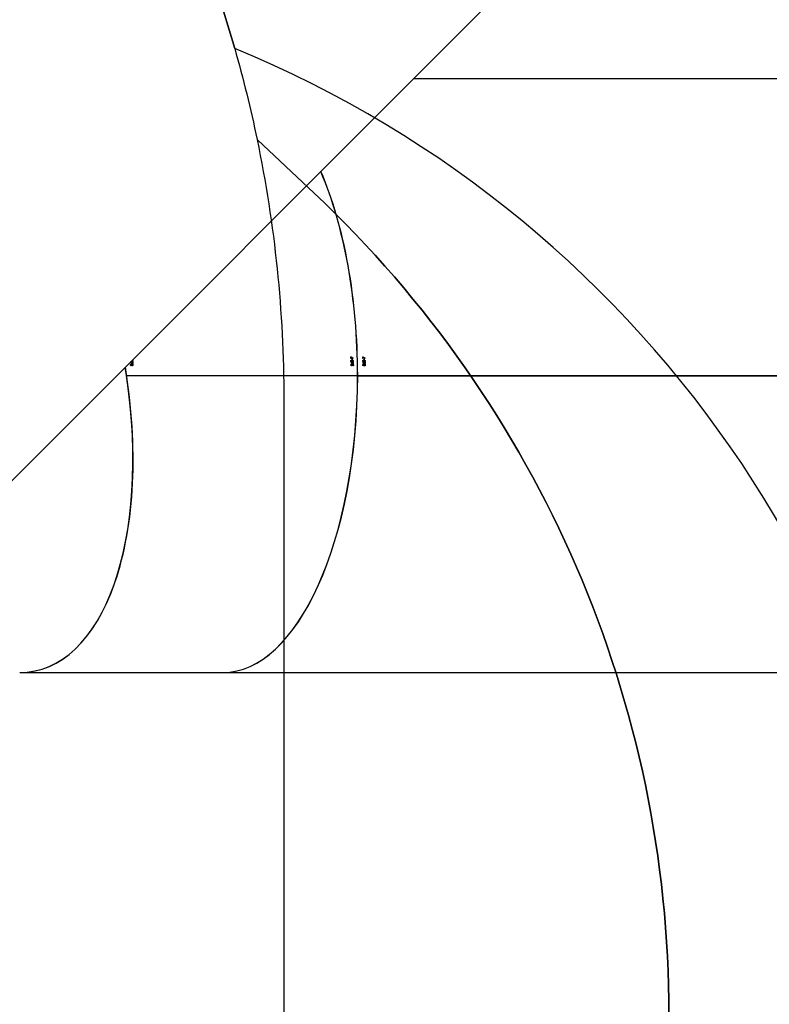
# Model space of a CAD drawing. Units: millimetres. Extents: x 776 to 2855, y 2359 to 3295.
# Drawn here: x 2169 to 2269, y 2847 to 2978 of the extents above; entities that cross this region are included whole.
import ezdxf

# ---------------------------------------------------------------- set-up
doc = ezdxf.new("R2010")
doc.units = ezdxf.units.MM
doc.header["$LTSCALE"] = 200
doc.header["$PDSIZE"] = -1
doc.layers.add('VP-DIM', color=7, linetype='Continuous')
doc.layers.add('VP-HIC', color=6, linetype='Continuous')
doc.layers.add('VP-EQ', color=7, linetype='Continuous', true_color=0x8a3492)
doc.dimstyles.new('ISO-25', dxfattribs={"dimtxt": 2.5, "dimasz": 2.5, "dimexe": 1.25, "dimexo": 0.625, "dimtad": 1, "dimtxsty": 'Standard', "dimcen": 2.5, "dimadec": 0, "dimazin": 0, "dimtfac": 1, "dimtmove": 0, "dimatfit": 3, "dimfxl": 1, "dimarcsym": 0})

# ---------------------------------------------------------------- blocks, each defined once
blk = doc.blocks.new('*D77')
at = {"layer": 'Defpoints', "color": 0}
for p in [(2620.21, 3275.07), (2620.21, 2930.26), (1475.34, 2796.02)]:
    blk.add_point(p, dxfattribs=at)
at = {"layer": 'VP-DIM', "color": 0, "lineweight": -2}
for p, q in [((1475.34, 3205.07), (1475.34, 3295.07)), ((2620.21, 3205.07), (2620.21, 3295.07)), ((1495.34, 3275.07), (2007.78, 3275.07)), ((2600.21, 3275.07), (2087.78, 3275.07))]:
    blk.add_line(p, q, dxfattribs=at)
at = {"layer": 'VP-DIM', "color": 0}
for points in [[(1495.34, 3278.4), (1495.34, 3271.73), (1475.34, 3275.07)], [(2600.21, 3271.73), (2600.21, 3278.4), (2620.21, 3275.07)]]:
    blk.add_solid(points, dxfattribs=at)
at = {"layer": 'VP-DIM', "color": 0, "insert": (2047.78, 3275.07), "char_height": 20, "attachment_point": 5}
blk.add_mtext('1145', dxfattribs=at)
blk = doc.blocks.new('*D78')
at = {"layer": 'Defpoints', "color": 0}
for p in [(1992.08, 3097.07), (1912.11, 2370.51), (2835.23, 2370.51)]:
    blk.add_point(p, dxfattribs=at)
at = {"layer": 'VP-DIM', "color": 0, "lineweight": -2}
for p, q in [((2765.23, 3097.07), (2855.23, 3097.07)), ((2835.23, 3077.07), (2835.23, 2886.27)), ((2835.23, 2390.51), (2835.23, 2812.94)), ((2765.23, 2370.51), (2855.23, 2370.51))]:
    blk.add_line(p, q, dxfattribs=at)
at = {"layer": 'VP-DIM', "color": 0}
for points in [[(2838.56, 3077.07), (2831.9, 3077.07), (2835.23, 3097.07)], [(2831.9, 2390.51), (2838.56, 2390.51), (2835.23, 2370.51)]]:
    blk.add_solid(points, dxfattribs=at)
at = {"layer": 'VP-DIM', "color": 0, "insert": (2835.23, 2849.6), "char_height": 20, "attachment_point": 5, "rotation": 90}
blk.add_mtext('727', dxfattribs=at)
blk = doc.blocks.new('*D79')
at = {"layer": 'Defpoints', "color": 0}
for p in [(2418.71, 3191.65), (2418.71, 2971.4), (1676.84, 2773.12)]:
    blk.add_point(p, dxfattribs=at)
at = {"layer": 'VP-DIM', "color": 0, "lineweight": -2}
for p, q in [((1676.84, 3121.65), (1676.84, 3211.65)), ((2418.71, 3121.65), (2418.71, 3211.65)), ((1696.84, 3191.65), (2011.11, 3191.65)), ((2398.71, 3191.65), (2084.44, 3191.65))]:
    blk.add_line(p, q, dxfattribs=at)
at = {"layer": 'VP-DIM', "color": 0}
for points in [[(1696.84, 3194.98), (1696.84, 3188.31), (1676.84, 3191.65)], [(2398.71, 3188.31), (2398.71, 3194.98), (2418.71, 3191.65)]]:
    blk.add_solid(points, dxfattribs=at)
at = {"layer": 'VP-DIM', "color": 0, "insert": (2047.78, 3191.65), "char_height": 20, "attachment_point": 5}
blk.add_mtext('745', dxfattribs=at)
blk = doc.blocks.new('*D80')
at = {"layer": 'Defpoints', "color": 0}
for p in [(2147.58, 3127.91), (1983.86, 2574.09), (2729.72, 2574.09)]:
    blk.add_point(p, dxfattribs=at)
at = {"layer": 'VP-DIM', "color": 0, "lineweight": -2}
for p, q in [((2659.72, 3127.91), (2749.72, 3127.91)), ((2729.72, 3107.91), (2729.72, 2893.24)), ((2729.72, 2594.09), (2729.72, 2819.91)), ((2659.72, 2574.09), (2749.72, 2574.09))]:
    blk.add_line(p, q, dxfattribs=at)
at = {"layer": 'VP-DIM', "color": 0}
for points in [[(2733.05, 3107.91), (2726.38, 3107.91), (2729.72, 3127.91)], [(2726.38, 2594.09), (2733.05, 2594.09), (2729.72, 2574.09)]]:
    blk.add_solid(points, dxfattribs=at)
at = {"layer": 'VP-DIM', "color": 0, "insert": (2729.72, 2856.58), "char_height": 20, "attachment_point": 5, "rotation": 90}
blk.add_mtext('555', dxfattribs=at)
blk = doc.blocks.new('3430')
at = {"color": 7, "linetype": 'Continuous', "lineweight": 25}
for p, q in [((408.98, 1072.34), (334.18, 1072.35)), ((436.05, 1072.34), (408.98, 1072.34)), ((440.89, 1050.62), (373.23, 982.96)), ((391.09, 1032.86), (317.12, 1032.87)), ((391.09, 1032.84), (317.12, 1032.85)), ((391.2, 1032.86), (317.23, 1032.87)), ((391.2, 1032.84), (317.23, 1032.85)), ((342.52, 1032.84), (342.52, 1032.86)), ((391.2, 1032.86), (391.09, 1032.86)), ((421.85, 1032.85), (391.09, 1032.86)), ((391.09, 1032.84), (391.2, 1032.84)), ((421.85, 1032.83), (391.09, 1032.84)), ((421.82, 1032.85), (391.2, 1032.86)), ((421.82, 1032.83), (391.2, 1032.84)), ((390.05, 1031.44), (390.09, 1031.44)), ((390.06, 1031.17), (390.17, 1031.17)), ((390.06, 1030.91), (390.17, 1030.91)), ((390.15, 1031.35), (390.22, 1031.35)), ((390.22, 1031.46), (390.25, 1031.46)), ((390.24, 1031.38), (390.28, 1031.38)), ((390.25, 1031.2), (390.3, 1031.2)), ((390.3, 1031.52), (390.36, 1031.52)), ((390.31, 1031.37), (390.36, 1031.37)), ((390.35, 1031.44), (390.39, 1031.44)), ((390.36, 1031.37), (390.36, 1031.37)), ((391.64, 1031.44), (391.67, 1031.44)), ((391.65, 1031.17), (391.77, 1031.17)), ((391.65, 1030.91), (391.77, 1030.91)), ((391.74, 1031.35), (391.81, 1031.35)), ((391.8, 1031.46), (391.83, 1031.46)), ((391.82, 1031.38), (391.86, 1031.38)), ((391.83, 1031.2), (391.88, 1031.2)), ((391.88, 1031.52), (391.94, 1031.52)), ((391.89, 1031.37), (391.94, 1031.37)), ((391.93, 1031.44), (391.97, 1031.44)), ((420.98, 1031.44), (421.01, 1031.44)), ((420.98, 1031.16), (421.1, 1031.16)), ((420.99, 1030.9), (421.1, 1030.9)), ((421.07, 1031.35), (421.14, 1031.35)), ((421.14, 1031.46), (421.17, 1031.46)), ((421.16, 1031.38), (421.2, 1031.38)), ((421.16, 1031.19), (421.21, 1031.19)), ((421.22, 1031.51), (421.27, 1031.51)), ((421.22, 1031.37), (421.28, 1031.37)), ((421.27, 1031.44), (421.3, 1031.44)), ((390.07, 1030.54), (390.13, 1030.54)), ((390.18, 1030.75), (390.21, 1030.75)), ((390.22, 1030.62), (390.18, 1030.62)), ((390.36, 1030.57), (390.4, 1030.57)), ((390.37, 1030.41), (390.4, 1030.41)), ((391.66, 1030.54), (391.72, 1030.54)), ((391.77, 1030.75), (391.8, 1030.75)), ((391.8, 1030.62), (391.77, 1030.62)), ((391.95, 1030.57), (391.98, 1030.57)), ((391.95, 1030.41), (391.98, 1030.41)), ((334.17, 993.35), (383.62, 993.35))]:
    blk.add_line(p, q, dxfattribs=at)
at = {"color": 7, "linetype": 'Continuous', "lineweight": 25, "flags": 128}
for points in [[(351.11, 1032.86), (351.11, 1032.85), (351.11, 1032.84)], [(351.11, 1032.86), (351.11, 1032.85), (351.11, 1032.84)], [(390.15, 1031.56), (390.15, 1031.56), (390.15, 1031.55), (390.15, 1031.55), (390.15, 1031.55), (390.15, 1031.54), (390.15, 1031.54), (390.15, 1031.53), (390.15, 1031.53)], [(390.3, 1031.52), (390.3, 1031.52), (390.3, 1031.52), (390.3, 1031.53), (390.3, 1031.53), (390.3, 1031.54), (390.3, 1031.54), (390.3, 1031.54), (390.3, 1031.55)], [(391.73, 1031.56), (391.73, 1031.56), (391.73, 1031.55), (391.73, 1031.55), (391.73, 1031.55), (391.73, 1031.54), (391.73, 1031.54), (391.73, 1031.53), (391.73, 1031.53)], [(391.88, 1031.52), (391.88, 1031.52), (391.88, 1031.52), (391.88, 1031.53), (391.88, 1031.53), (391.88, 1031.54), (391.88, 1031.54), (391.88, 1031.54), (391.88, 1031.55)], [(421.06, 1031.56), (421.06, 1031.55), (421.06, 1031.55), (421.06, 1031.55), (421.06, 1031.54), (421.06, 1031.54), (421.06, 1031.53), (421.06, 1031.53), (421.06, 1031.53)], [(421.22, 1031.51), (421.22, 1031.52), (421.22, 1031.52), (421.22, 1031.52), (421.22, 1031.53), (421.22, 1031.53), (421.22, 1031.54), (421.22, 1031.54), (421.22, 1031.54)]]:
    blk.add_lwpolyline(points, dxfattribs=at)
at = {"color": 7, "linetype": 'Continuous', "lineweight": 25}
for centre, radius, start, end in [((481.33, 1032.83), 91.18, 181.3041, 181.3888), ((481.37, 1032.83), 91.18, 181.3041, 181.3888), ((481.45, 1032.83), 91.11, 181.4198, 181.5219), ((481.47, 1032.83), 91.1, 181.4198, 181.5553), ((474.84, 1032.83), 83.1, 181.4318, 181.5246), ((474.88, 1032.83), 83.1, 181.4318, 181.5246), ((474.96, 1032.83), 83.05, 181.5587, 181.6707), ((474.99, 1032.83), 83.04, 181.5587, 181.7073)]:
    blk.add_arc(centre, radius, start, end, dxfattribs=at)
for centre, major_axis, ratio, start_param, end_param in [((408.96, 1032.84), (0.01, 39.5), 0.452907, 0, 1.570543), ((408.98, 1032.84), (0.01, 39.5), 0.452907, 0, 1.570543), ((442, 1032.84), (-7.93, 39.31), 0.495113, 6.183531, 7.754074), ((442, 1032.84), (-7.93, 39.3), 0.495936, 6.183389, 7.782548), ((408.96, 1032.84), (0.01, 39.5), 0.452907, 1.571049, 2.328902), ((408.98, 1032.84), (0.01, 39.5), 0.452907, 1.571049, 2.328323), ((442, 1032.84), (-7.93, 39.31), 0.495113, 1.471395, 1.498792), ((405.06, 1032.84), (56.81, -38.67), 0.142615, 4.546601, 4.549248), ((405.01, 1032.84), (56.82, -38.67), 0.142576, 4.547533, 4.549877), ((408.64, 1032.84), (31.01, 38.56), 0.274992, 1.831839, 1.832452), ((408.35, 1032.84), (56.04, -38.48), 0.159934, 4.524278, 4.526925), ((408.3, 1032.84), (56.05, -38.48), 0.159891, 4.525212, 4.527555), ((411.85, 1032.84), (31, 38.36), 0.303817, 1.854997, 1.85561), ((437.69, 1032.84), (56.04, -38.48), 0.159934, 4.524278, 4.526925), ((437.64, 1032.84), (56.05, -38.48), 0.159891, 4.525212, 4.527555), ((441.18, 1032.84), (31, 38.36), 0.303817, 1.854997, 1.85561), ((408.24, 1032.84), (22.51, 38.77), 0.335088, 1.820669, 1.821357), ((403.03, 1032.84), (71.47, -38.83), 0.101798, 4.585597, 4.590263), ((403.09, 1032.84), (71.45, -38.83), 0.101835, 4.584884, 4.58889), ((411.46, 1032.84), (22.68, 38.6), 0.3687, 1.841817, 1.842506), ((406.37, 1032.84), (70.26, -38.68), 0.114882, 4.565031, 4.569697), ((406.43, 1032.84), (70.25, -38.68), 0.114924, 4.564316, 4.568322)]:
    blk.add_ellipse(centre, major_axis=major_axis, ratio=ratio, start_param=start_param, end_param=end_param, dxfattribs=at)
for points, knots in [([(390.05, 1031.44), (390.05, 1031.46), (390.06, 1031.49), (390.07, 1031.52), (390.1, 1031.55), (390.13, 1031.56), (390.14, 1031.56), (390.15, 1031.56)], [0, 0, 0, 0, 0.25847, 0.466448, 0.674484, 0.946222, 1, 1, 1, 1]), ([(390.16, 1031.32), (390.15, 1031.32), (390.12, 1031.33), (390.09, 1031.35), (390.07, 1031.38), (390.06, 1031.41), (390.05, 1031.44), (390.05, 1031.44)], [0, 0, 0, 0, 0.216964, 0.434705, 0.647681, 0.849352, 1, 1, 1, 1]), ([(390.06, 1031.17), (390.06, 1031.18), (390.06, 1031.21), (390.08, 1031.24), (390.11, 1031.26), (390.13, 1031.27), (390.15, 1031.27), (390.15, 1031.27)], [0, 0, 0, 0, 0.232518, 0.466687, 0.678267, 0.884728, 1, 1, 1, 1]), ([(390.16, 1031.06), (390.15, 1031.06), (390.12, 1031.06), (390.09, 1031.08), (390.07, 1031.11), (390.06, 1031.14), (390.06, 1031.16), (390.06, 1031.17)], [0, 0, 0, 0, 0.234149, 0.470616, 0.671383, 0.88203, 1, 1, 1, 1]), ([(390.06, 1030.91), (390.06, 1030.92), (390.07, 1030.94), (390.08, 1030.97), (390.11, 1031), (390.16, 1031.02), (390.2, 1031.02), (390.23, 1031.02)], [0, 0, 0, 0, 0.145216, 0.291208, 0.430193, 0.640393, 1, 1, 1, 1]), ([(390.23, 1030.78), (390.2, 1030.79), (390.16, 1030.79), (390.11, 1030.81), (390.08, 1030.84), (390.07, 1030.87), (390.06, 1030.9), (390.06, 1030.91)], [0, 0, 0, 0, 0.381193, 0.555585, 0.73136, 0.891878, 1, 1, 1, 1]), ([(390.1, 1031.5), (390.1, 1031.5), (390.09, 1031.49), (390.09, 1031.47), (390.09, 1031.45), (390.09, 1031.44)], [0, 0, 0, 0, 0.251579, 0.676241, 1, 1, 1, 1]), ([(390.09, 1031.44), (390.09, 1031.43), (390.09, 1031.41), (390.1, 1031.38), (390.12, 1031.36), (390.14, 1031.36), (390.15, 1031.36), (390.15, 1031.35)], [0, 0, 0, 0, 0.298661, 0.511247, 0.72358, 0.891866, 1, 1, 1, 1]), ([(390.15, 1031.53), (390.14, 1031.53), (390.13, 1031.53), (390.12, 1031.52), (390.11, 1031.51), (390.1, 1031.5)], [0, 0, 0, 0, 0.251452, 0.50335, 1, 1, 1, 1]), ([(390.15, 1031.35), (390.16, 1031.36), (390.18, 1031.36), (390.19, 1031.37), (390.21, 1031.39), (390.22, 1031.42), (390.22, 1031.45), (390.22, 1031.46)], [0, 0, 0, 0, 0.160231, 0.321241, 0.483401, 0.654495, 1, 1, 1, 1]), ([(390.15, 1031.27), (390.16, 1031.27), (390.18, 1031.27), (390.21, 1031.26), (390.23, 1031.24), (390.25, 1031.23)], [0, 0, 0, 0, 0.24599, 0.5383, 1, 1, 1, 1]), ([(390.21, 1031.34), (390.21, 1031.34), (390.2, 1031.33), (390.18, 1031.32), (390.16, 1031.32), (390.16, 1031.32)], [0, 0, 0, 0, 0.251547, 0.743649, 1, 1, 1, 1]), ([(390.25, 1031.16), (390.25, 1031.15), (390.25, 1031.12), (390.23, 1031.09), (390.2, 1031.07), (390.18, 1031.06), (390.16, 1031.06), (390.16, 1031.06)], [0, 0, 0, 0, 0.229666, 0.461226, 0.671462, 0.888058, 1, 1, 1, 1]), ([(390.17, 1031.17), (390.17, 1031.18), (390.17, 1031.21), (390.19, 1031.24), (390.2, 1031.25), (390.21, 1031.26)], [0, 0, 0, 0, 0.363614, 0.729811, 1, 1, 1, 1]), ([(390.21, 1031.08), (390.21, 1031.08), (390.19, 1031.09), (390.18, 1031.11), (390.17, 1031.14), (390.17, 1031.16), (390.17, 1031.17)], [0, 0, 0, 0, 0.149751, 0.472199, 0.810515, 1, 1, 1, 1]), ([(390.17, 1030.91), (390.17, 1030.92), (390.17, 1030.94), (390.19, 1030.97), (390.22, 1031), (390.25, 1031.01), (390.27, 1031.02), (390.28, 1031.02)], [0, 0, 0, 0, 0.200125, 0.401321, 0.592857, 0.882532, 1, 1, 1, 1]), ([(390.29, 1030.79), (390.28, 1030.79), (390.25, 1030.79), (390.22, 1030.81), (390.19, 1030.84), (390.17, 1030.87), (390.17, 1030.9), (390.17, 1030.91)], [0, 0, 0, 0, 0.2015693, 0.4265844, 0.6533825, 0.8604939, 1, 1, 1, 1]), ([(390.21, 1031.34), (390.21, 1031.35), (390.2, 1031.35), (390.2, 1031.35), (390.2, 1031.35)], [0, 0, 0, 0, 0.792432, 1, 1, 1, 1]), ([(390.24, 1031.38), (390.24, 1031.38), (390.24, 1031.37), (390.23, 1031.36), (390.22, 1031.35), (390.21, 1031.34)], [0, 0, 0, 0, 0.251197, 0.502969, 1, 1, 1, 1]), ([(390.23, 1031.02), (390.26, 1031.02), (390.3, 1031.02), (390.36, 1030.99), (390.38, 1030.96), (390.39, 1030.93), (390.4, 1030.91), (390.4, 1030.91)], [0, 0, 0, 0, 0.4215437, 0.6078957, 0.7565847, 0.9054131, 1, 1, 1, 1]), ([(390.4, 1030.91), (390.4, 1030.89), (390.39, 1030.87), (390.38, 1030.84), (390.35, 1030.81), (390.3, 1030.79), (390.26, 1030.79), (390.23, 1030.78)], [0, 0, 0, 0, 0.149702, 0.30008, 0.441156, 0.661145, 1, 1, 1, 1]), ([(390.31, 1031.34), (390.3, 1031.34), (390.28, 1031.34), (390.26, 1031.36), (390.24, 1031.38), (390.24, 1031.38)], [0, 0, 0, 0, 0.345332, 0.694038, 1, 1, 1, 1]), ([(390.25, 1031.46), (390.25, 1031.45), (390.25, 1031.43), (390.26, 1031.4), (390.28, 1031.38), (390.29, 1031.37), (390.3, 1031.37), (390.31, 1031.37)], [0, 0, 0, 0, 0.253412, 0.591778, 0.733947, 0.876907, 1, 1, 1, 1]), ([(390.25, 1031.2), (390.25, 1031.2), (390.25, 1031.19), (390.25, 1031.18), (390.25, 1031.17), (390.25, 1031.16)], [0, 0, 0, 0, 0.250079, 0.500213, 1, 1, 1, 1]), ([(390.3, 1031.55), (390.32, 1031.54), (390.34, 1031.53), (390.37, 1031.5), (390.38, 1031.47), (390.39, 1031.45), (390.39, 1031.44)], [0, 0, 0, 0, 0.344776, 0.573021, 0.801581, 1, 1, 1, 1]), ([(390.35, 1031.44), (390.35, 1031.45), (390.35, 1031.47), (390.34, 1031.5), (390.32, 1031.51), (390.31, 1031.51), (390.3, 1031.52)], [0, 0, 0, 0, 0.334684, 0.55989, 0.848868, 1, 1, 1, 1]), ([(390.39, 1031.44), (390.39, 1031.43), (390.38, 1031.4), (390.36, 1031.37), (390.34, 1031.35), (390.32, 1031.34), (390.31, 1031.34), (390.31, 1031.34)], [0, 0, 0, 0, 0.267408, 0.536736, 0.766676, 0.971093, 1, 1, 1, 1]), ([(390.31, 1031.37), (390.31, 1031.37), (390.32, 1031.37), (390.33, 1031.38), (390.34, 1031.4), (390.35, 1031.42), (390.35, 1031.43), (390.35, 1031.44)], [0, 0, 0, 0, 0.160268, 0.321364, 0.533678, 0.75373, 1, 1, 1, 1]), ([(391.64, 1031.44), (391.64, 1031.46), (391.64, 1031.49), (391.66, 1031.52), (391.69, 1031.55), (391.71, 1031.56), (391.73, 1031.56), (391.73, 1031.56)], [0, 0, 0, 0, 0.25847, 0.466448, 0.674484, 0.946222, 1, 1, 1, 1]), ([(391.74, 1031.32), (391.73, 1031.32), (391.71, 1031.33), (391.68, 1031.35), (391.65, 1031.38), (391.64, 1031.41), (391.64, 1031.43), (391.64, 1031.44)], [0, 0, 0, 0, 0.216964, 0.434705, 0.647681, 0.849352, 1, 1, 1, 1]), ([(391.65, 1031.17), (391.65, 1031.18), (391.65, 1031.21), (391.67, 1031.24), (391.69, 1031.26), (391.72, 1031.27), (391.73, 1031.27), (391.74, 1031.27)], [0, 0, 0, 0, 0.2325182, 0.4666874, 0.6782667, 0.8847283, 1, 1, 1, 1]), ([(391.74, 1031.06), (391.73, 1031.06), (391.71, 1031.06), (391.68, 1031.08), (391.66, 1031.11), (391.65, 1031.14), (391.65, 1031.16), (391.65, 1031.17)], [0, 0, 0, 0, 0.234149, 0.470616, 0.671383, 0.88203, 1, 1, 1, 1]), ([(391.65, 1030.91), (391.65, 1030.92), (391.65, 1030.94), (391.67, 1030.97), (391.7, 1031), (391.74, 1031.02), (391.79, 1031.02), (391.81, 1031.02)], [0, 0, 0, 0, 0.145216, 0.291208, 0.430193, 0.640393, 1, 1, 1, 1]), ([(391.82, 1030.78), (391.79, 1030.79), (391.75, 1030.79), (391.7, 1030.81), (391.67, 1030.84), (391.65, 1030.87), (391.65, 1030.9), (391.65, 1030.91)], [0, 0, 0, 0, 0.381193, 0.555585, 0.73136, 0.891878, 1, 1, 1, 1]), ([(391.69, 1031.5), (391.69, 1031.5), (391.68, 1031.49), (391.67, 1031.47), (391.67, 1031.45), (391.67, 1031.44)], [0, 0, 0, 0, 0.251579, 0.676241, 1, 1, 1, 1]), ([(391.67, 1031.44), (391.67, 1031.43), (391.68, 1031.41), (391.69, 1031.38), (391.71, 1031.36), (391.73, 1031.36), (391.74, 1031.35), (391.74, 1031.35)], [0, 0, 0, 0, 0.298661, 0.511247, 0.72358, 0.891866, 1, 1, 1, 1]), ([(391.73, 1031.53), (391.73, 1031.53), (391.72, 1031.53), (391.7, 1031.52), (391.69, 1031.51), (391.69, 1031.5)], [0, 0, 0, 0, 0.251452, 0.50335, 1, 1, 1, 1]), ([(391.74, 1031.35), (391.75, 1031.36), (391.76, 1031.36), (391.78, 1031.37), (391.79, 1031.39), (391.8, 1031.42), (391.8, 1031.45), (391.8, 1031.46)], [0, 0, 0, 0, 0.160231, 0.321241, 0.483401, 0.654495, 1, 1, 1, 1]), ([(391.8, 1031.34), (391.79, 1031.34), (391.78, 1031.33), (391.76, 1031.32), (391.75, 1031.32), (391.74, 1031.32)], [0, 0, 0, 0, 0.251547, 0.743649, 1, 1, 1, 1]), ([(391.74, 1031.27), (391.75, 1031.27), (391.76, 1031.27), (391.79, 1031.26), (391.82, 1031.24), (391.83, 1031.23)], [0, 0, 0, 0, 0.24599, 0.5383, 1, 1, 1, 1]), ([(391.83, 1031.16), (391.83, 1031.15), (391.83, 1031.12), (391.81, 1031.09), (391.79, 1031.07), (391.76, 1031.06), (391.75, 1031.06), (391.74, 1031.06)], [0, 0, 0, 0, 0.229666, 0.461226, 0.671462, 0.888058, 1, 1, 1, 1]), ([(391.77, 1031.17), (391.77, 1031.18), (391.77, 1031.21), (391.78, 1031.24), (391.8, 1031.25), (391.8, 1031.25)], [0, 0, 0, 0, 0.393112, 0.789016, 1, 1, 1, 1]), ([(391.8, 1031.08), (391.8, 1031.08), (391.79, 1031.09), (391.78, 1031.11), (391.77, 1031.14), (391.77, 1031.16), (391.77, 1031.17)], [0, 0, 0, 0, 0.061693, 0.417536, 0.790891, 1, 1, 1, 1]), ([(391.77, 1030.91), (391.77, 1030.92), (391.77, 1030.94), (391.79, 1030.97), (391.82, 1031), (391.84, 1031.01), (391.86, 1031.01), (391.86, 1031.01)], [0, 0, 0, 0, 0.2099625, 0.4210475, 0.621999, 0.9259128, 1, 1, 1, 1]), ([(391.88, 1030.79), (391.87, 1030.79), (391.85, 1030.79), (391.82, 1030.81), (391.79, 1030.84), (391.77, 1030.87), (391.77, 1030.9), (391.77, 1030.91)], [0, 0, 0, 0, 0.17178, 0.4051903, 0.6404503, 0.855289, 1, 1, 1, 1]), ([(391.8, 1031.35), (391.8, 1031.35), (391.8, 1031.35), (391.79, 1031.35), (391.79, 1031.35)], [0, 0, 0, 0, 0.581619, 1, 1, 1, 1]), ([(391.82, 1031.38), (391.82, 1031.38), (391.82, 1031.37), (391.81, 1031.36), (391.8, 1031.35), (391.8, 1031.34)], [0, 0, 0, 0, 0.251197, 0.502969, 1, 1, 1, 1]), ([(391.81, 1031.02), (391.84, 1031.02), (391.89, 1031.02), (391.94, 1030.99), (391.96, 1030.96), (391.97, 1030.93), (391.98, 1030.91), (391.98, 1030.91)], [0, 0, 0, 0, 0.421544, 0.607896, 0.756585, 0.905413, 1, 1, 1, 1]), ([(391.89, 1031.34), (391.88, 1031.34), (391.86, 1031.34), (391.84, 1031.36), (391.83, 1031.37), (391.82, 1031.38)], [0, 0, 0, 0, 0.345332, 0.694038, 1, 1, 1, 1]), ([(391.98, 1030.91), (391.98, 1030.89), (391.97, 1030.87), (391.96, 1030.84), (391.93, 1030.81), (391.88, 1030.79), (391.84, 1030.79), (391.82, 1030.78)], [0, 0, 0, 0, 0.149702, 0.30008, 0.441156, 0.661145, 1, 1, 1, 1]), ([(391.83, 1031.46), (391.84, 1031.45), (391.84, 1031.43), (391.85, 1031.4), (391.86, 1031.38), (391.87, 1031.37), (391.88, 1031.37), (391.89, 1031.37)], [0, 0, 0, 0, 0.253412, 0.591778, 0.733947, 0.876907, 1, 1, 1, 1]), ([(391.83, 1031.2), (391.83, 1031.2), (391.83, 1031.19), (391.83, 1031.18), (391.83, 1031.17), (391.83, 1031.16)], [0, 0, 0, 0, 0.250079, 0.500213, 1, 1, 1, 1]), ([(391.88, 1031.55), (391.9, 1031.54), (391.92, 1031.53), (391.95, 1031.5), (391.96, 1031.47), (391.96, 1031.45), (391.97, 1031.44)], [0, 0, 0, 0, 0.344776, 0.573021, 0.801581, 1, 1, 1, 1]), ([(391.93, 1031.44), (391.93, 1031.45), (391.93, 1031.47), (391.92, 1031.5), (391.9, 1031.51), (391.89, 1031.51), (391.88, 1031.52)], [0, 0, 0, 0, 0.3346835, 0.5598901, 0.8488683, 1, 1, 1, 1]), ([(391.97, 1031.44), (391.96, 1031.43), (391.96, 1031.4), (391.94, 1031.37), (391.92, 1031.35), (391.9, 1031.34), (391.89, 1031.34), (391.89, 1031.34)], [0, 0, 0, 0, 0.267408, 0.536736, 0.766676, 0.971093, 1, 1, 1, 1]), ([(391.89, 1031.37), (391.89, 1031.37), (391.9, 1031.37), (391.91, 1031.38), (391.93, 1031.4), (391.93, 1031.42), (391.93, 1031.43), (391.93, 1031.44)], [0, 0, 0, 0, 0.160268, 0.321364, 0.533678, 0.75373, 1, 1, 1, 1]), ([(420.98, 1031.44), (420.98, 1031.46), (420.98, 1031.48), (420.99, 1031.52), (421.02, 1031.54), (421.05, 1031.55), (421.06, 1031.56), (421.06, 1031.56)], [0, 0, 0, 0, 0.25847, 0.466448, 0.674484, 0.946222, 1, 1, 1, 1]), ([(421.08, 1031.32), (421.07, 1031.32), (421.04, 1031.32), (421.01, 1031.35), (420.99, 1031.38), (420.98, 1031.41), (420.98, 1031.43), (420.98, 1031.44)], [0, 0, 0, 0, 0.216964, 0.434705, 0.647681, 0.849352, 1, 1, 1, 1]), ([(420.98, 1031.16), (420.98, 1031.18), (420.98, 1031.2), (421, 1031.24), (421.03, 1031.26), (421.05, 1031.27), (421.07, 1031.27), (421.07, 1031.27)], [0, 0, 0, 0, 0.2325182, 0.4666874, 0.6782667, 0.8847283, 1, 1, 1, 1]), ([(421.08, 1031.05), (421.07, 1031.06), (421.04, 1031.06), (421.01, 1031.08), (420.99, 1031.11), (420.98, 1031.14), (420.98, 1031.16), (420.98, 1031.16)], [0, 0, 0, 0, 0.234149, 0.470616, 0.671383, 0.88203, 1, 1, 1, 1]), ([(420.99, 1030.9), (420.99, 1030.91), (420.99, 1030.94), (421, 1030.97), (421.03, 1030.99), (421.08, 1031.02), (421.12, 1031.02), (421.15, 1031.02)], [0, 0, 0, 0, 0.145216, 0.291208, 0.430193, 0.640393, 1, 1, 1, 1]), ([(421.07, 1030.79), (421.06, 1030.8), (421.03, 1030.81), (421, 1030.84), (420.99, 1030.87), (420.99, 1030.89), (420.99, 1030.9)], [0, 0, 0, 0, 0.2698067, 0.5586124, 0.8223509, 1, 1, 1, 1]), ([(421.02, 1031.5), (421.02, 1031.49), (421.01, 1031.48), (421.01, 1031.46), (421.01, 1031.45), (421.01, 1031.44)], [0, 0, 0, 0, 0.2515787, 0.6762414, 1, 1, 1, 1]), ([(421.01, 1031.44), (421.01, 1031.43), (421.01, 1031.4), (421.02, 1031.38), (421.04, 1031.36), (421.06, 1031.35), (421.07, 1031.35), (421.07, 1031.35)], [0, 0, 0, 0, 0.298661, 0.5112471, 0.7235796, 0.8918662, 1, 1, 1, 1]), ([(421.06, 1031.53), (421.06, 1031.52), (421.05, 1031.52), (421.04, 1031.51), (421.03, 1031.5), (421.02, 1031.5)], [0, 0, 0, 0, 0.251452, 0.50335, 1, 1, 1, 1]), ([(421.07, 1031.35), (421.08, 1031.35), (421.09, 1031.35), (421.11, 1031.37), (421.13, 1031.38), (421.14, 1031.42), (421.14, 1031.44), (421.14, 1031.46)], [0, 0, 0, 0, 0.160231, 0.321241, 0.483401, 0.654495, 1, 1, 1, 1]), ([(421.07, 1031.27), (421.08, 1031.27), (421.1, 1031.27), (421.13, 1031.25), (421.15, 1031.24), (421.16, 1031.23)], [0, 0, 0, 0, 0.24599, 0.5383, 1, 1, 1, 1]), ([(421.13, 1031.34), (421.13, 1031.34), (421.12, 1031.33), (421.1, 1031.32), (421.08, 1031.32), (421.08, 1031.32)], [0, 0, 0, 0, 0.251547, 0.743649, 1, 1, 1, 1]), ([(421.17, 1031.16), (421.17, 1031.15), (421.16, 1031.12), (421.15, 1031.09), (421.12, 1031.07), (421.1, 1031.06), (421.08, 1031.05), (421.08, 1031.05)], [0, 0, 0, 0, 0.229666, 0.461226, 0.671462, 0.888058, 1, 1, 1, 1]), ([(421.1, 1031.16), (421.1, 1031.18), (421.1, 1031.2), (421.12, 1031.23), (421.13, 1031.24), (421.14, 1031.25)], [0, 0, 0, 0, 0.393112, 0.789016, 1, 1, 1, 1]), ([(421.14, 1031.08), (421.13, 1031.08), (421.12, 1031.09), (421.11, 1031.11), (421.1, 1031.14), (421.1, 1031.16), (421.1, 1031.16)], [0, 0, 0, 0, 0.061693, 0.417536, 0.790891, 1, 1, 1, 1]), ([(421.1, 1030.9), (421.11, 1030.91), (421.11, 1030.94), (421.12, 1030.97), (421.15, 1030.99), (421.18, 1031.01), (421.19, 1031.01), (421.2, 1031.01)], [0, 0, 0, 0, 0.209962, 0.421047, 0.621999, 0.925913, 1, 1, 1, 1]), ([(421.12, 1030.85), (421.12, 1030.86), (421.11, 1030.87), (421.11, 1030.89), (421.1, 1030.9)], [0, 0, 0, 0, 0.538694, 1, 1, 1, 1]), ([(421.16, 1031.38), (421.16, 1031.37), (421.15, 1031.37), (421.14, 1031.35), (421.14, 1031.35), (421.13, 1031.34)], [0, 0, 0, 0, 0.2511968, 0.5029692, 1, 1, 1, 1]), ([(421.14, 1031.34), (421.13, 1031.35), (421.13, 1031.35), (421.13, 1031.35), (421.13, 1031.35)], [0, 0, 0, 0, 0.5816188, 1, 1, 1, 1]), ([(421.15, 1031.02), (421.18, 1031.02), (421.22, 1031.02), (421.25, 1031), (421.26, 1030.99)], [0, 0, 0, 0, 0.749277, 1, 1, 1, 1]), ([(421.22, 1031.34), (421.21, 1031.34), (421.19, 1031.34), (421.17, 1031.36), (421.16, 1031.37), (421.16, 1031.38)], [0, 0, 0, 0, 0.345332, 0.694038, 1, 1, 1, 1]), ([(421.16, 1031.19), (421.16, 1031.19), (421.16, 1031.19), (421.17, 1031.17), (421.17, 1031.16), (421.17, 1031.16)], [0, 0, 0, 0, 0.250079, 0.500213, 1, 1, 1, 1]), ([(421.17, 1031.46), (421.17, 1031.45), (421.17, 1031.43), (421.18, 1031.4), (421.19, 1031.38), (421.21, 1031.37), (421.22, 1031.37), (421.22, 1031.37)], [0, 0, 0, 0, 0.253412, 0.591778, 0.733947, 0.876907, 1, 1, 1, 1]), ([(421.22, 1031.54), (421.23, 1031.54), (421.26, 1031.53), (421.28, 1031.5), (421.3, 1031.47), (421.3, 1031.45), (421.3, 1031.44)], [0, 0, 0, 0, 0.344776, 0.573021, 0.801581, 1, 1, 1, 1]), ([(421.27, 1031.44), (421.27, 1031.45), (421.27, 1031.47), (421.25, 1031.49), (421.23, 1031.5), (421.22, 1031.51), (421.22, 1031.51)], [0, 0, 0, 0, 0.334684, 0.55989, 0.848868, 1, 1, 1, 1]), ([(421.3, 1031.44), (421.3, 1031.43), (421.3, 1031.4), (421.28, 1031.36), (421.25, 1031.34), (421.23, 1031.34), (421.22, 1031.34), (421.22, 1031.34)], [0, 0, 0, 0, 0.267408, 0.536736, 0.766676, 0.971093, 1, 1, 1, 1]), ([(421.22, 1031.37), (421.23, 1031.37), (421.23, 1031.37), (421.25, 1031.38), (421.26, 1031.39), (421.27, 1031.42), (421.27, 1031.43), (421.27, 1031.44)], [0, 0, 0, 0, 0.160268, 0.321364, 0.533678, 0.75373, 1, 1, 1, 1])]:
    blk.add_open_spline(points, degree=3, knots=knots, dxfattribs=at)
blk = doc.blocks.new('3430_2D')
at = {"rotation": 180}
blk.add_blockref('3430', (2833.07, 2789.42), dxfattribs=at)

msp = doc.modelspace()

# ---------------------------------------------------------------- linework, layer by layer
at = {"layer": 'VP-HIC', "color": 6}
msp.add_lwpolyline([(2156.23, 2719.65, 0.073063), (2116.56, 2773.47), (2044.17, 2846.48, 0.321877), (1779.57, 2891.05), (1779.57, 2927.04, -0.414074), (1949.48, 3097.05), (2034.68, 3097.09, -0.205398), (2157.43, 3044.64, -0.121977), (2198.1, 2973.75, -0.018337), (2201.08, 2961.65, -0.051253), (2204.64, 2927.07), (2204.64, 2838.62, -0.196015), (2156.18, 2719.76)], format="xyb", dxfattribs=at)
at = {"layer": 'VP-HIC', "color": 1}
msp.add_lwpolyline([(2290.94, 2835.07, 0.303826), (2198.1, 2973.75, 0.121977), (2157.43, 3044.64, -0.195362), (2227.16, 3072.97), (2520.17, 3073.09, -0.414335), (2620.21, 2973.09), (2620.21, 2887.44, -0.414214), (2520.21, 2787.44), (2290.94, 2787.44)], format="xyb", close=True, dxfattribs=at)
at = {"layer": 'VP-HIC', "color": 3}
msp.add_lwpolyline([(2239.62, 2642.04, 0.216504), (2290.94, 2755.01), (2290.94, 2835.07, 0.303826), (2198.1, 2973.75, -0.018337), (2201.08, 2961.65), (2208.68, 2954.49, -0.206847), (2255.9, 2845.24), (2255.9, 2838.62, -0.158773), (2227.12, 2750.26, -0.103146), (2239.62, 2690.32)], format="xyb", close=True, dxfattribs=at)
at = {"layer": 'VP-HIC', "color": 2}
msp.add_lwpolyline([(2156.18, 2719.76, -0.300224), (2132.54, 2467.49, 0.331545), (2239.62, 2611.22), (2239.62, 2690.32, 0.103146), (2227.12, 2750.26, 0.158773), (2255.9, 2838.62), (2255.9, 2845.24, 0.206847), (2208.68, 2954.49), (2201.08, 2961.65, -0.051253), (2204.64, 2927.07), (2204.64, 2838.62, -0.196015)], format="xyb", close=True, dxfattribs=at)

# ---------------------------------------------------------------- block references
at = {"layer": 'VP-EQ', "color": 0}
msp.add_blockref('3430_2D', (-227.53, 1173.66), dxfattribs=at)

# ---------------------------------------------------------------- dimensions: what is measured, and where the dimension line sits
at = {"layer": 'VP-DIM', "color": 0}
dim = msp.add_linear_dim(base=(2620.21, 3275.07), p1=(1475.34, 2796.02), p2=(2620.21, 2930.26), dimstyle='ISO-25', override={"dimtxt": 20, "dimasz": 20, "dimexe": 20, "dimexo": 50, "dimgap": 10, "dimtad": 0, "dimdec": 0, "dimzin": 1, "dimadec": 2, "dimfxl": 70, "dimfxlon": 1, "dimtzin": 1}, dxfattribs=at)
dim.commit()
dim.dimension.update_dxf_attribs({"geometry": '*D77', "text_midpoint": (2047.78, 3275.07)})
dim = msp.add_linear_dim(base=(2418.71, 3191.65), p1=(1676.84, 2773.12), p2=(2418.71, 2971.4), text='745', dimstyle='ISO-25', override={"dimtxt": 20, "dimasz": 20, "dimexe": 20, "dimexo": 50, "dimgap": 10, "dimtad": 0, "dimdec": 0, "dimzin": 1, "dimadec": 2, "dimfxl": 70, "dimfxlon": 1, "dimtzin": 1}, dxfattribs=at)
dim.commit()
dim.dimension.update_dxf_attribs({"geometry": '*D79', "text_midpoint": (2047.78, 3191.65)})
dim = msp.add_linear_dim(base=(2729.72, 2574.09), p1=(2147.58, 3127.91), p2=(1983.86, 2574.09), angle=90, text='555', dimstyle='ISO-25', override={"dimtxt": 20, "dimasz": 20, "dimexe": 20, "dimexo": 50, "dimgap": 10, "dimtad": 0, "dimdec": 0, "dimzin": 1, "dimadec": 2, "dimfxl": 70, "dimfxlon": 1, "dimtzin": 1}, dxfattribs=at)
dim.commit()
dim.dimension.update_dxf_attribs({"geometry": '*D80', "text_midpoint": (2729.72, 2856.58), "dimtype": 160})
dim = msp.add_linear_dim(base=(2835.23, 2370.51), p1=(1992.08, 3097.07), p2=(1912.11, 2370.51), angle=90, dimstyle='ISO-25', override={"dimtxt": 20, "dimasz": 20, "dimexe": 20, "dimexo": 50, "dimgap": 10, "dimtad": 0, "dimdec": 0, "dimzin": 1, "dimadec": 2, "dimfxl": 70, "dimfxlon": 1, "dimtzin": 1}, dxfattribs=at)
dim.commit()
dim.dimension.update_dxf_attribs({"geometry": '*D78', "text_midpoint": (2835.23, 2849.6), "dimtype": 160})

doc.saveas('drawing.dxf')
